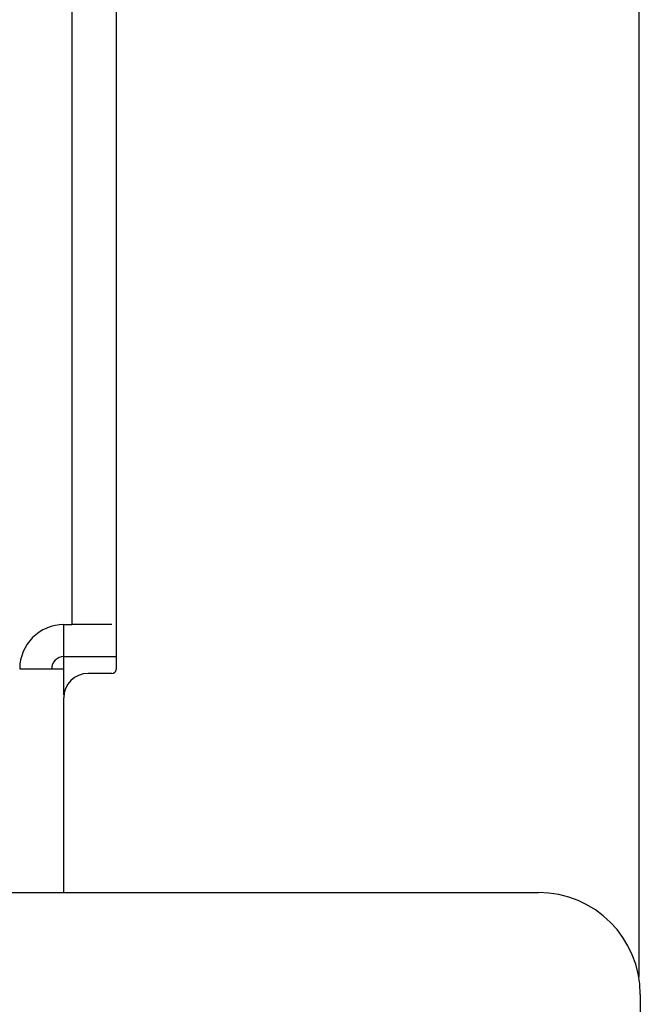
# Model space of a CAD drawing. Extents: x 9 to 79, y 2 to 135.
# Drawn here: x 30 to 32, y 4 to 7 of the extents above; entities that cross this region are included whole.
import ezdxf

# ---------------------------------------------------------------- set-up
doc = ezdxf.new("R2010")
doc.units = 0
doc.layers.add('TRIMETRIC', color=7, linetype='CONTINUOUS')

msp = doc.modelspace()

# ---------------------------------------------------------------- linework, layer by layer
at = {"layer": 'TRIMETRIC', "color": 7, "linetype": 'CONTINUOUS'}
for p, q in [((31.8165, 95.3298), (31.8165, 4.3056)), ((30.5335, 41.671), (30.5335, 5.161)), ((30.425, 41.661), (30.425, 5.171)), ((30.4055, 5.171), (30.425, 5.171)), ((30.4055, 5.0925), (30.4055, 5.171)), ((30.5335, 5.161), (30.5335, 5.061)), ((30.4055, 5.0625), (30.4055, 5.0925)), ((30.4055, 5.0925), (30.5335, 5.0925)), ((30.4055, 4.9987), (30.4055, 5.0625)), ((30.5235, 5.051), (30.465, 5.051)), ((30.405, 4.5129), (30.405, 4.991)), ((9.03, 4.513), (31.57, 4.513)), ((31.82, 4.263), (31.82, 1.8964))]:
    msp.add_line(p, q, dxfattribs=at)
at = {"layer": 'TRIMETRIC', "color": 7}
for points in [[(30.5235, 5.171, 0), (30.5219, 5.171, 0), (30.5204, 5.171, 0), (30.5188, 5.171, 0), (30.5172, 5.171, 0), (30.5157, 5.171, 0), (30.5141, 5.171, 0), (30.5126, 5.171, 0), (30.511, 5.171, 0), (30.5094, 5.171, 0), (30.5079, 5.171, 0), (30.5063, 5.171, 0), (30.5047, 5.171, 0), (30.5032, 5.171, 0), (30.5016, 5.171, 0), (30.5, 5.171, 0), (30.4985, 5.171, 0), (30.4969, 5.171, 0), (30.4954, 5.171, 0), (30.4938, 5.171, 0), (30.4922, 5.171, 0), (30.4907, 5.171, 0), (30.4891, 5.171, 0), (30.4875, 5.171, 0), (30.486, 5.171, 0), (30.4844, 5.171, 0), (30.4828, 5.171, 0), (30.4813, 5.171, 0), (30.4797, 5.171, 0), (30.4782, 5.171, 0), (30.4766, 5.171, 0), (30.475, 5.171, 0), (30.4735, 5.171, 0), (30.4719, 5.171, 0), (30.4703, 5.171, 0), (30.4688, 5.171, 0), (30.4672, 5.171, 0), (30.4657, 5.171, 0), (30.4641, 5.171, 0), (30.4625, 5.171, 0), (30.461, 5.171, 0), (30.4594, 5.171, 0), (30.4578, 5.171, 0), (30.4563, 5.171, 0), (30.4547, 5.171, 0), (30.4531, 5.171, 0), (30.4516, 5.171, 0), (30.45, 5.171, 0), (30.4485, 5.171, 0), (30.4469, 5.171, 0), (30.4453, 5.171, 0), (30.4438, 5.171, 0), (30.4422, 5.171, 0), (30.4406, 5.171, 0), (30.4391, 5.171, 0), (30.4375, 5.171, 0), (30.4359, 5.171, 0), (30.4344, 5.171, 0), (30.4328, 5.171, 0), (30.4313, 5.171, 0), (30.4297, 5.171, 0), (30.4281, 5.171, 0), (30.4266, 5.171, 0), (30.425, 5.171, 0)], [(30.297, 5.0625, 0), (30.2987, 5.0625, 0), (30.3004, 5.0625, 0), (30.3022, 5.0625, 0), (30.3039, 5.0625, 0), (30.3056, 5.0625, 0), (30.3073, 5.0625, 0), (30.3091, 5.0625, 0), (30.3108, 5.0625, 0), (30.3125, 5.0625, 0), (30.3142, 5.0625, 0), (30.3159, 5.0625, 0), (30.3177, 5.0625, 0), (30.3194, 5.0625, 0), (30.3211, 5.0625, 0), (30.3228, 5.0625, 0), (30.3246, 5.0625, 0), (30.3263, 5.0625, 0), (30.328, 5.0625, 0), (30.3297, 5.0625, 0), (30.3314, 5.0625, 0), (30.3332, 5.0625, 0), (30.3349, 5.0625, 0), (30.3366, 5.0625, 0), (30.3383, 5.0625, 0), (30.3401, 5.0625, 0), (30.3418, 5.0625, 0), (30.3435, 5.0625, 0), (30.3452, 5.0625, 0), (30.3469, 5.0625, 0), (30.3487, 5.0625, 0), (30.3504, 5.0625, 0), (30.3521, 5.0625, 0), (30.3538, 5.0625, 0), (30.3556, 5.0625, 0), (30.3573, 5.0625, 0), (30.359, 5.0625, 0), (30.3607, 5.0625, 0), (30.3624, 5.0625, 0), (30.3642, 5.0625, 0), (30.3659, 5.0625, 0), (30.3676, 5.0625, 0), (30.3693, 5.0625, 0), (30.3711, 5.0625, 0), (30.3728, 5.0625, 0), (30.3745, 5.0625, 0), (30.3762, 5.0625, 0), (30.3779, 5.0625, 0), (30.3797, 5.0625, 0), (30.3814, 5.0625, 0), (30.3831, 5.0625, 0), (30.3848, 5.0625, 0), (30.3866, 5.0625, 0), (30.3883, 5.0625, 0), (30.39, 5.0625, 0), (30.3917, 5.0625, 0), (30.3934, 5.0625, 0), (30.3952, 5.0625, 0), (30.3969, 5.0625, 0), (30.3986, 5.0625, 0), (30.4003, 5.0625, 0), (30.4021, 5.0625, 0), (30.4038, 5.0625, 0), (30.4055, 5.0625, 0)]]:
    msp.add_polyline3d(points, dxfattribs=at)
at = {"layer": 'TRIMETRIC', "color": 7, "linetype": 'CONTINUOUS'}
for centre, radius, start, end in [((30.4055, 5.0625), 0.1085, 90, 180), ((30.4055, 5.0625), 0.03, 90, 180), ((30.5235, 5.061), 0.01, 270, 0), ((30.465, 4.991), 0.06, 90, 180), ((31.57, 4.263), 0.25, 0, 90)]:
    msp.add_arc(centre, radius, start, end, dxfattribs=at)

doc.saveas('drawing.dxf')
